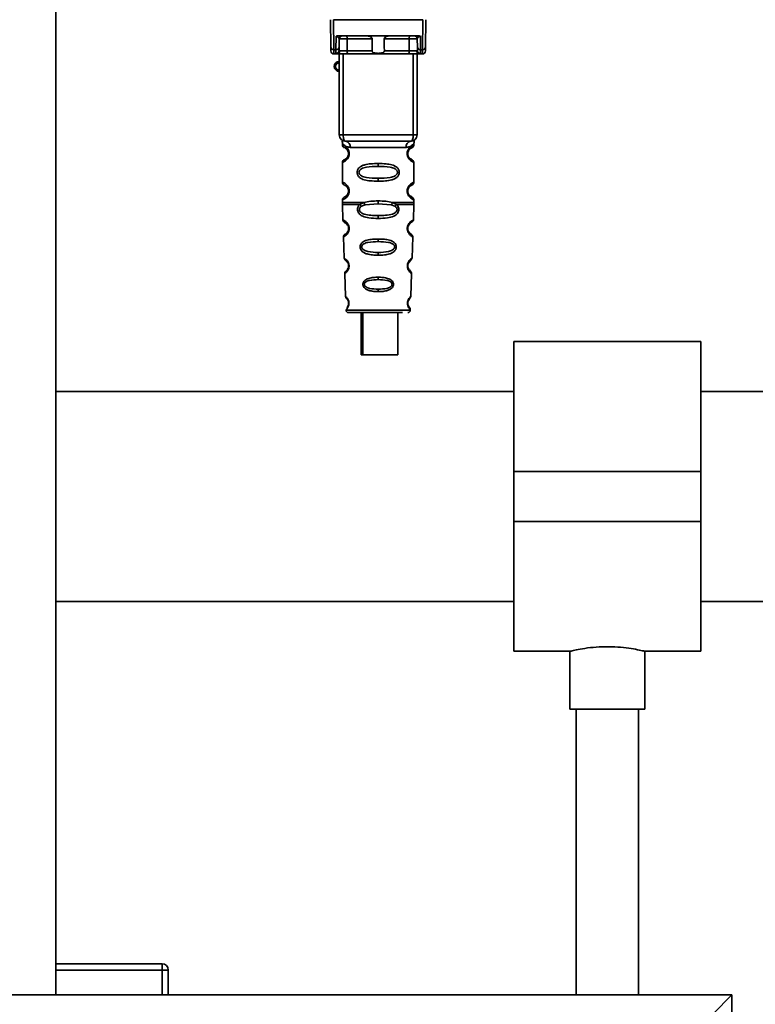
# Paper-space layout 'Blatt1' of a CAD drawing. Units: millimetres. Extents: x 0 to 5940, y 0 to 4200.
# Drawn here: x 3084 to 3202, y 2079 to 2237 of the extents above; entities that cross this region are included whole.
import ezdxf

# ---------------------------------------------------------------- set-up
doc = ezdxf.new("R2010")
doc.units = ezdxf.units.MM
doc.header["$LTSCALE"] = 10
doc.layers.add('1', color=7, linetype='Continuous')
doc.styles.add('SLDTEXTSTYLE0', font='TXT', dxfattribs={"width": 0.605})
doc.dimstyles.new('SLDDIMSTYLE0', dxfattribs={"dimtxt": 35, "dimasz": 25, "dimexe": 0, "dimexo": 0.0625, "dimgap": 8.75, "dimtad": 1, "dimdec": 1, "dimrnd": 1e-09, "dimzin": 4, "dimdsep": 46, "dimtxsty": 'SLDTEXTSTYLE0', "dimsah": 1, "dimcen": 0.09, "dimadec": 0, "dimazin": 1, "dimtfac": 1, "dimtdec": 1, "dimtofl": 0, "dimtmove": 0, "dimatfit": 3, "dimfxl": 1, "dimfrac": 2, "dimtolj": 1, "dimtzin": 12, "dimarcsym": 0})

# ---------------------------------------------------------------- blocks, each defined once
blk = doc.blocks.new('_D_1')
at = {"layer": '1'}
for p, q in [((3331.34, 3562.99), (2628.44, 3562.99)), ((2638.44, 1830.7), (2638.44, 3562.99)), ((2728.44, 1830.7), (2628.44, 1830.7))]:
    blk.add_line(p, q, dxfattribs=at)
for points in [[(2638.44, 3562.99), (2634.44, 3537.99), (2642.44, 3537.99)], [(2638.44, 1830.7), (2642.44, 1855.7), (2634.44, 1855.7)]]:
    blk.add_solid(points, dxfattribs=at)
at = {"layer": '1', "insert": (2593.33, 2604.61), "char_height": 35, "attachment_point": 1, "rotation": 90, "style": 'SLDTEXTSTYLE0'}
blk.add_mtext('ca. 1800', dxfattribs=at)

psp = doc.layouts.new('Blatt1')

# ---------------------------------------------------------------- linework, layer by layer
at = {"color": 7, "linetype": 'Continuous', "lineweight": 35}
for p, q in [((3089.89, 2080.7), (3089.89, 2322.7)), ((3134.03, 2232.8), (3133.99, 2237.2)), ((3134.49, 2237.2), (3134.53, 2232.37)), ((3134.49, 2237.2), (3148.8, 2237.2)), ((3148.8, 2237.2), (3148.75, 2232.37)), ((3149.29, 2237.2), (3149.25, 2232.8)), ((3134.85, 2232.37), (3134.87, 2234.54)), ((3135.23, 2234.6), (3148.05, 2234.6)), ((3148.41, 2234.54), (3148.43, 2232.37)), ((3135.35, 2232.8), (3135.37, 2234.11)), ((3140.69, 2234.11), (3136.67, 2234.11)), ((3146.61, 2234.11), (3142.59, 2234.11)), ((3147.92, 2234.11), (3147.93, 2232.8)), ((3134.85, 2232.37), (3134.53, 2232.37)), ((3134.54, 2231.7), (3135.04, 2231.7)), ((3134.85, 2231.77), (3134.85, 2232.37)), ((3135.39, 2218.7), (3135.39, 2231.7)), ((3136.02, 2218.7), (3136.02, 2231.7)), ((3140.65, 2232.2), (3136.66, 2232.2)), ((3146.47, 2231.7), (3136.81, 2231.7)), ((3146.63, 2232.2), (3142.64, 2232.2)), ((3147.27, 2218.7), (3147.27, 2231.7)), ((3147.89, 2231.7), (3147.89, 2218.7)), ((3148.24, 2231.7), (3148.75, 2231.7)), ((3148.43, 2232.37), (3148.75, 2232.37)), ((3148.43, 2232.37), (3148.44, 2231.77)), ((3135.39, 2218.7), (3136.02, 2218.7)), ((3136.02, 2218.7), (3147.27, 2218.7)), ((3147.27, 2218.7), (3147.89, 2218.7)), ((3135.89, 2217.38), (3135.89, 2217.12)), ((3147.39, 2217.11), (3147.39, 2217.38)), ((3136.99, 2215.7), (3136.89, 2215.7)), ((3137.17, 2216.7), (3146.12, 2216.7)), ((3135.89, 2214.29), (3135.89, 2211.12)), ((3141.64, 2214.12), (3141.64, 2213.65)), ((3147.39, 2211.11), (3147.39, 2214.3)), ((3141.64, 2211.76), (3141.64, 2211.29)), ((3136.99, 2209.7), (3136.89, 2209.7)), ((3135.89, 2208.29), (3135.89, 2207.87)), ((3135.9, 2207.54), (3135.99, 2205.06)), ((3138.71, 2207.53), (3139.36, 2207.88)), ((3138.97, 2207.26), (3139.56, 2207.49)), ((3139.56, 2207.49), (3141.64, 2207.65)), ((3141.64, 2207.65), (3141.64, 2208.12)), ((3141.64, 2207.65), (3143.73, 2207.49)), ((3143.73, 2207.49), (3144.32, 2207.26)), ((3143.93, 2207.88), (3144.58, 2207.53)), ((3147.3, 2205.06), (3147.39, 2207.54)), ((3147.39, 2207.87), (3147.39, 2208.3)), ((3141.64, 2205.3), (3141.64, 2205.78)), ((3136.08, 2202.35), (3136.2, 2198.95)), ((3141.64, 2202.01), (3141.64, 2201.59)), ((3147.09, 2198.95), (3147.21, 2202.36)), ((3141.64, 2199.85), (3141.64, 2199.41)), ((3136.29, 2196.48), (3136.41, 2192.78)), ((3146.87, 2192.77), (3147, 2196.49)), ((3141.64, 2195.88), (3141.64, 2195.5)), ((3141.64, 2193.95), (3141.64, 2193.56)), ((3136.49, 2190.59), (3141.64, 2190.59)), ((3138.91, 2190.2), (3138.91, 2183.4)), ((3139.2, 2190.2), (3139.2, 2183.4)), ((3141.64, 2190.59), (3146.8, 2190.59)), ((3144.8, 2183.4), (3144.8, 2190.2)), ((3193.44, 2185.55), (3163.44, 2185.55)), ((3163.44, 2185.55), (3163.44, 2164.7)), ((3193.44, 2185.55), (3193.44, 2164.7)), ((3139.2, 2183.4), (3138.91, 2183.4)), ((3139.2, 2183.4), (3144.8, 2183.4)), ((3163.44, 2177.55), (3089.89, 2177.55)), ((3228.44, 2177.55), (3193.44, 2177.55)), ((3193.44, 2164.7), (3163.44, 2164.7)), ((3163.44, 2164.7), (3163.44, 2156.7)), ((3193.44, 2164.7), (3193.44, 2156.7)), ((3193.44, 2156.7), (3163.44, 2156.7)), ((3163.44, 2156.7), (3163.44, 2135.85)), ((3193.44, 2156.7), (3193.44, 2135.85)), ((3089.89, 2143.85), (3163.44, 2143.85)), ((3193.44, 2143.85), (3228.44, 2143.85)), ((3163.44, 2135.85), (3172.51, 2135.85)), ((3172.44, 2135.87), (3172.44, 2126.59)), ((3184.41, 2135.85), (3193.44, 2135.85)), ((3184.44, 2126.59), (3184.44, 2135.86)), ((3184.44, 2126.59), (3172.44, 2126.59)), ((3173.44, 2126.59), (3173.44, 2080.7)), ((3183.44, 2080.7), (3183.44, 2126.59)), ((3089.89, 2085.7), (3106.94, 2085.7)), ((3106.94, 2084.7), (3106.94, 2085.7)), ((3106.94, 2084.7), (3089.89, 2084.7)), ((3106.94, 2084.7), (3107.94, 2084.7)), ((3106.94, 2080.7), (3106.94, 2084.7)), ((3107.94, 2084.7), (3107.94, 2080.7)), ((3198.44, 2080.7), (2798.44, 2080.7)), ((3195.44, 2077.7), (3198.44, 2080.7)), ((3198.44, 1880.7), (3198.44, 2080.7))]:
    psp.add_line(p, q, dxfattribs=at)
at = {"color": 7, "linetype": 'Continuous', "lineweight": 35, "flags": 128}
for points in [[(3136.52, 2234.6), (3136.55, 2234.59), (3136.58, 2234.57), (3136.6, 2234.52), (3136.63, 2234.46), (3136.65, 2234.38), (3136.66, 2234.3), (3136.67, 2234.2), (3136.67, 2234.11)], [(3146.77, 2234.6), (3146.74, 2234.59), (3146.71, 2234.57), (3146.68, 2234.52), (3146.66, 2234.46), (3146.64, 2234.38), (3146.63, 2234.3), (3146.62, 2234.2), (3146.61, 2234.11)], [(3136.67, 2234.11), (3136.66, 2233.04), (3136.66, 2232.2)], [(3146.63, 2232.2), (3146.62, 2233.27), (3146.61, 2234.11)], [(3136.81, 2231.7), (3136.78, 2231.71), (3136.75, 2231.74), (3136.73, 2231.79), (3136.7, 2231.85), (3136.68, 2231.92), (3136.67, 2232.01), (3136.66, 2232.1), (3136.66, 2232.2)], [(3146.47, 2231.7), (3146.5, 2231.71), (3146.53, 2231.74), (3146.56, 2231.79), (3146.58, 2231.85), (3146.6, 2231.92), (3146.62, 2232.01), (3146.63, 2232.1), (3146.63, 2232.2)], [(3136.39, 2217.7), (3136.32, 2217.72), (3136.25, 2217.78), (3136.18, 2217.87), (3136.13, 2218), (3136.08, 2218.15), (3136.05, 2218.32), (3136.03, 2218.51), (3136.02, 2218.7)], [(3146.89, 2217.7), (3146.97, 2217.72), (3147.04, 2217.78), (3147.1, 2217.87), (3147.16, 2218), (3147.21, 2218.15), (3147.24, 2218.32), (3147.26, 2218.51), (3147.27, 2218.7)]]:
    psp.add_lwpolyline(points, dxfattribs=at)
at = {"color": 7, "linetype": 'Continuous', "lineweight": 35}
for centre, radius, start, end in [((3135.87, 2234.1), 0.5, 90, 179.5), ((3147.42, 2234.1), 0.5, 0.5, 90), ((3134.5, 2232.84), 0.47, 184.8629, 273.922), ((3134.89, 2232.84), 0.47, 266.078, 355.1371), ((3148.4, 2232.84), 0.47, 184.8629, 273.922), ((3148.79, 2232.84), 0.47, 266.078, 355.1371), ((3134.54, 2232.2), 0.5, 180.5, 270), ((3134.85, 2232.27), 0.497, 269.603, 359.1136), ((3135.01, 2232.17), 0.47, 274.1247, 2.9541), ((3148.28, 2232.17), 0.47, 177.0459, 265.8753), ((3148.43, 2232.27), 0.497, 180.8864, 270.3969), ((3148.75, 2232.2), 0.5, 270, 359.5), ((3135.39, 2229.7), 0.8, 90, 270), ((3135.39, 2229.7), 0.6, 90, 270), ((3136.39, 2218.7), 1, 180, 270), ((3146.89, 2218.7), 1, 270, 0), ((3136.27, 2216.8), 0.91, 353.7702, 81.9798), ((3147.02, 2216.8), 0.91, 98.0202, 186.2298), ((3136.97, 2203.85), 0.169, 243.5865, 273.0517), ((3136.95, 2197.8), 0.113, 237.6328, 273.0176), ((3136.94, 2191.75), 0.0663, 227.3872, 272.0952), ((3136.89, 2190.6), 0.4, 182, 270), ((3146.4, 2190.6), 0.4, 270, 358), ((3106.94, 2084.7), 1, 0, 90)]:
    psp.add_arc(centre, radius, start, end, dxfattribs=at)
for points, knots in [([(3135.23, 2234.6), (3135.16, 2234.6), (3135.05, 2234.6), (3134.93, 2234.57), (3134.89, 2234.55), (3134.87, 2234.54)], [0, 0, 0, 0, 0.562886, 0.790423, 1, 1, 1, 1]), ([(3135.37, 2234.11), (3135.35, 2234.19), (3135.33, 2234.32), (3135.18, 2234.46), (3135.05, 2234.51), (3134.95, 2234.53), (3134.91, 2234.54), (3134.88, 2234.54), (3134.87, 2234.54)], [0, 0, 0, 0, 0.5517813, 0.806788, 0.9234623, 0.964961, 0.9829522, 1, 1, 1, 1]), ([(3140.69, 2234.11), (3140.69, 2234.13), (3140.69, 2234.17), (3140.65, 2234.25), (3140.54, 2234.37), (3140.34, 2234.49), (3140.1, 2234.58), (3139.95, 2234.6), (3139.87, 2234.6)], [0, 0, 0, 0, 0.050499, 0.107418, 0.250734, 0.500389, 0.749864, 1, 1, 1, 1]), ([(3143.41, 2234.6), (3143.34, 2234.6), (3143.22, 2234.59), (3143.08, 2234.54), (3143, 2234.51), (3142.88, 2234.45), (3142.76, 2234.38), (3142.64, 2234.26), (3142.6, 2234.18), (3142.59, 2234.13), (3142.59, 2234.11)], [0, 0, 0, 0, 0.249073, 0.374173, 0.455206, 0.499155, 0.748496, 0.874052, 0.940668, 1, 1, 1, 1]), ([(3148.41, 2234.54), (3148.4, 2234.54), (3148.38, 2234.54), (3148.33, 2234.53), (3148.24, 2234.51), (3148.11, 2234.46), (3147.95, 2234.32), (3147.93, 2234.19), (3147.92, 2234.11)], [0, 0, 0, 0, 0.01705, 0.035045, 0.076549, 0.193202, 0.448224, 1, 1, 1, 1]), ([(3148.41, 2234.54), (3148.39, 2234.55), (3148.35, 2234.57), (3148.23, 2234.6), (3148.13, 2234.6), (3148.05, 2234.6)], [0, 0, 0, 0, 0.209577, 0.437114, 1, 1, 1, 1]), ([(3134.04, 2232.2), (3134.04, 2232.23), (3134.04, 2232.29), (3134.03, 2232.65), (3134.03, 2232.8)], [0, 0, 0, 0, 0.5595527, 1, 1, 1, 1]), ([(3135.35, 2232.8), (3135.35, 2232.66), (3135.35, 2232.42), (3135.35, 2232.31), (3135.35, 2232.26)], [0, 0, 0, 0, 0.559667, 1, 1, 1, 1]), ([(3136.67, 2234.11), (3136.6, 2234.11), (3136.44, 2234.11), (3136.21, 2234.11), (3135.98, 2234.11), (3135.77, 2234.11), (3135.6, 2234.11), (3135.47, 2234.11), (3135.38, 2234.11), (3135.37, 2234.11), (3135.37, 2234.11)], [0, 0, 0, 0, 0.124928, 0.249895, 0.37493, 0.499927, 0.624953, 0.749969, 0.87498, 1, 1, 1, 1]), ([(3140.65, 2232.2), (3140.66, 2232.55), (3140.67, 2233.19), (3140.69, 2233.83), (3140.69, 2234.11)], [0, 0, 0, 0, 0.56, 1, 1, 1, 1]), ([(3142.59, 2234.11), (3142.6, 2233.75), (3142.62, 2233.11), (3142.63, 2232.48), (3142.64, 2232.2)], [0, 0, 0, 0, 0.56, 1, 1, 1, 1]), ([(3147.92, 2234.11), (3147.91, 2234.11), (3147.9, 2234.11), (3147.82, 2234.11), (3147.69, 2234.11), (3147.51, 2234.11), (3147.31, 2234.11), (3147.08, 2234.11), (3146.84, 2234.11), (3146.69, 2234.11), (3146.61, 2234.11)], [0, 0, 0, 0, 0.1250925, 0.2502077, 0.3752267, 0.500185, 0.6251991, 0.7501662, 0.8750939, 1, 1, 1, 1]), ([(3147.93, 2232.8), (3147.93, 2232.66), (3147.94, 2232.42), (3147.94, 2232.31), (3147.94, 2232.26)], [0, 0, 0, 0, 0.559854, 1, 1, 1, 1]), ([(3149.25, 2232.8), (3149.25, 2232.61), (3149.25, 2232.26), (3149.25, 2232.22), (3149.25, 2232.2)], [0, 0, 0, 0, 0.559553, 1, 1, 1, 1]), ([(3134.54, 2231.7), (3134.54, 2231.73), (3134.54, 2231.79), (3134.53, 2232.18), (3134.53, 2232.37)], [0, 0, 0, 0, 0.49416, 1, 1, 1, 1]), ([(3135.04, 2231.7), (3134.99, 2231.7), (3134.87, 2231.71), (3134.86, 2231.75), (3134.85, 2231.77)], [0, 0, 0, 0, 0.496116, 1, 1, 1, 1]), ([(3136.81, 2231.7), (3136.62, 2231.7), (3136.24, 2231.7), (3135.71, 2231.7), (3135.3, 2231.7), (3135.13, 2231.7), (3135.04, 2231.7)], [0, 0, 0, 0, 0.279791, 0.559265, 0.780106, 1, 1, 1, 1]), ([(3135.35, 2232.26), (3135.36, 2232.24), (3135.37, 2232.2), (3135.44, 2232.2), (3135.48, 2232.2)], [0, 0, 0, 0, 0.502317, 1, 1, 1, 1]), ([(3135.48, 2232.2), (3135.54, 2232.2), (3135.68, 2232.2), (3135.98, 2232.2), (3136.32, 2232.2), (3136.55, 2232.2), (3136.66, 2232.2)], [0, 0, 0, 0, 0.249996, 0.49999, 0.749989, 1, 1, 1, 1]), ([(3142.64, 2232.2), (3142.64, 2232.18), (3142.63, 2232.13), (3142.6, 2232.07), (3142.55, 2232.01), (3142.44, 2231.92), (3142.13, 2231.82), (3141.64, 2231.79), (3141.15, 2231.82), (3140.85, 2231.92), (3140.73, 2232.01), (3140.68, 2232.07), (3140.65, 2232.13), (3140.65, 2232.18), (3140.65, 2232.2)], [0, 0, 0, 0, 0.027734, 0.056715, 0.089069, 0.12633, 0.251352, 0.500161, 0.748907, 0.873801, 0.911008, 0.943323, 0.97228, 1, 1, 1, 1]), ([(3148.24, 2231.7), (3148.13, 2231.7), (3147.9, 2231.7), (3147.41, 2231.7), (3146.92, 2231.7), (3146.62, 2231.7), (3146.47, 2231.7)], [0, 0, 0, 0, 0.279792, 0.559266, 0.780106, 1, 1, 1, 1]), ([(3146.63, 2232.2), (3146.74, 2232.2), (3146.97, 2232.2), (3147.31, 2232.2), (3147.61, 2232.2), (3147.74, 2232.2), (3147.81, 2232.2)], [0, 0, 0, 0, 0.250011, 0.50001, 0.750004, 1, 1, 1, 1]), ([(3147.94, 2232.26), (3147.93, 2232.24), (3147.92, 2232.2), (3147.85, 2232.2), (3147.81, 2232.2)], [0, 0, 0, 0, 0.502317, 1, 1, 1, 1]), ([(3148.24, 2231.7), (3148.3, 2231.7), (3148.41, 2231.71), (3148.43, 2231.75), (3148.44, 2231.77)], [0, 0, 0, 0, 0.497025, 1, 1, 1, 1]), ([(3148.75, 2232.37), (3148.75, 2232.18), (3148.75, 2231.79), (3148.75, 2231.73), (3148.75, 2231.7)], [0, 0, 0, 0, 0.5058396, 1, 1, 1, 1]), ([(3135.93, 2217.75), (3135.92, 2217.75), (3135.87, 2217.76), (3135.88, 2217.68), (3135.89, 2217.47), (3135.89, 2217.38)], [0, 0, 0, 0, 0.12069, 0.619375, 1, 1, 1, 1]), ([(3135.89, 2217.38), (3135.91, 2217.36), (3135.94, 2217.31), (3136.2, 2217.04), (3136.59, 2216.78), (3136.98, 2216.73), (3137.17, 2216.7)], [0, 0, 0, 0, 0.249132, 0.500002, 0.75084, 1, 1, 1, 1]), ([(3135.89, 2217.12), (3135.92, 2217.01), (3135.96, 2216.81), (3136.18, 2216.68), (3136.28, 2216.62)], [0, 0, 0, 0, 0.514167, 1, 1, 1, 1]), ([(3135.89, 2217.12), (3135.92, 2217.11), (3135.97, 2217.1), (3136.25, 2216.97), (3136.51, 2216.77), (3136.73, 2216.54), (3136.9, 2216.24), (3136.98, 2215.94), (3136.98, 2215.78), (3136.99, 2215.7)], [0, 0, 0, 0, 0.301331, 0.534978, 0.647783, 0.76722, 0.88769, 0.944243, 1, 1, 1, 1]), ([(3146.89, 2217.7), (3145.94, 2217.7), (3144.03, 2217.7), (3141.21, 2217.7), (3138.63, 2217.7), (3137.14, 2217.7), (3136.39, 2217.7)], [0, 0, 0, 0, 0.279962, 0.559883, 0.779955, 1, 1, 1, 1]), ([(3147.39, 2217.38), (3147.38, 2217.36), (3147.35, 2217.32), (3147.21, 2217.17), (3147.02, 2217), (3146.7, 2216.78), (3146.31, 2216.73), (3146.12, 2216.7)], [0, 0, 0, 0, 0.249089, 0.374449, 0.500112, 0.750928, 1, 1, 1, 1]), ([(3147.37, 2214.3), (3147.33, 2214.3), (3147.26, 2214.31), (3146.85, 2214.56), (3146.61, 2214.8), (3146.45, 2215.06), (3146.35, 2215.29), (3146.3, 2215.53), (3146.29, 2215.8), (3146.34, 2216.08), (3146.44, 2216.33), (3146.58, 2216.56), (3146.77, 2216.77), (3147.14, 2217.04), (3147.4, 2217.12), (3147.37, 2217.11), (3147.37, 2217.11)], [0, 0, 0, 0, 0.222687, 0.308486, 0.378822, 0.418017, 0.453405, 0.477796, 0.509348, 0.547395, 0.579901, 0.615766, 0.670756, 0.73518, 0.944758, 1, 1, 1, 1]), ([(3146.89, 2216.56), (3146.9, 2216.57), (3146.95, 2216.61), (3147.16, 2216.67), (3147.36, 2216.9), (3147.38, 2217.04), (3147.39, 2217.12)], [0, 0, 0, 0, 0.085364, 0.515372, 0.75369, 1, 1, 1, 1]), ([(3147.39, 2217.38), (3147.39, 2217.4), (3147.39, 2217.44), (3147.4, 2217.52), (3147.43, 2217.67), (3147.46, 2217.78), (3147.42, 2217.77), (3147.39, 2217.76)], [0, 0, 0, 0, 0.034987, 0.074108, 0.177699, 0.53306, 1, 1, 1, 1]), ([(3136.99, 2215.7), (3136.98, 2215.62), (3136.98, 2215.46), (3136.89, 2215.16), (3136.72, 2214.86), (3136.5, 2214.62), (3136.23, 2214.42), (3135.96, 2214.31), (3135.92, 2214.29), (3135.89, 2214.29)], [0, 0, 0, 0, 0.057047, 0.116442, 0.235682, 0.352606, 0.480051, 0.723712, 1, 1, 1, 1]), ([(3136.89, 2215.7), (3136.89, 2215.65), (3136.89, 2215.54), (3136.83, 2215.33), (3136.67, 2215.03), (3136.35, 2214.78), (3136.14, 2214.72), (3136.28, 2214.79), (3136.33, 2214.81)], [0, 0, 0, 0, 0.037256, 0.077985, 0.166635, 0.369897, 0.814233, 1, 1, 1, 1]), ([(3136.33, 2216.59), (3136.35, 2216.59), (3136.4, 2216.57), (3136.67, 2216.37), (3136.83, 2216.08), (3136.89, 2215.87), (3136.89, 2215.76), (3136.89, 2215.7)], [0, 0, 0, 0, 0.41044, 0.734329, 0.875652, 0.94043, 1, 1, 1, 1]), ([(3136.73, 2216.26), (3136.77, 2216.19), (3136.83, 2216.08), (3136.89, 2215.87), (3136.89, 2215.76), (3136.89, 2215.7)], [0, 0, 0, 0, 0.531946, 0.775776, 1, 1, 1, 1]), ([(3146.82, 2214.88), (3146.93, 2214.83), (3147.16, 2214.72), (3146.95, 2214.78), (3146.63, 2215.02), (3146.5, 2215.25), (3146.44, 2215.38), (3146.4, 2215.54), (3146.39, 2215.7), (3146.4, 2215.87), (3146.46, 2216.08), (3146.61, 2216.37), (3146.83, 2216.54), (3146.88, 2216.55), (3146.89, 2216.56)], [0, 0, 0, 0, 0.251668, 0.503332, 0.618442, 0.645368, 0.668908, 0.691761, 0.713053, 0.734245, 0.757236, 0.807452, 0.922566, 1, 1, 1, 1]), ([(3146.39, 2215.7), (3146.4, 2215.76), (3146.4, 2215.87), (3146.46, 2216.08), (3146.62, 2216.37), (3146.74, 2216.46), (3146.82, 2216.52)], [0, 0, 0, 0, 0.1011469, 0.2108814, 0.4505642, 1, 1, 1, 1]), ([(3136.28, 2214.78), (3136.18, 2214.72), (3135.96, 2214.6), (3135.92, 2214.39), (3135.89, 2214.29)], [0, 0, 0, 0, 0.485887, 1, 1, 1, 1]), ([(3136.73, 2215.15), (3136.63, 2215.05), (3136.34, 2214.73), (3136.14, 2214.73), (3136.28, 2214.79), (3136.33, 2214.81)], [0, 0, 0, 0, 0.2439048, 0.7770883, 1, 1, 1, 1]), ([(3141.64, 2211.29), (3141.22, 2211.3), (3140.45, 2211.31), (3139.42, 2211.47), (3138.73, 2211.77), (3138.4, 2212.17), (3138.29, 2212.46), (3138.26, 2212.7), (3138.29, 2212.95), (3138.4, 2213.25), (3138.65, 2213.54), (3139.04, 2213.77), (3139.62, 2213.97), (3140.5, 2214.1), (3141.24, 2214.11), (3141.64, 2214.12)], [0, 0, 0, 0, 0.15068, 0.275542, 0.385451, 0.442434, 0.471641, 0.49969, 0.528052, 0.557596, 0.616976, 0.67377, 0.734614, 0.856844, 1, 1, 1, 1]), ([(3141.64, 2211.76), (3141, 2211.77), (3140.06, 2211.78), (3139.06, 2212.03), (3138.69, 2212.33), (3138.58, 2212.54), (3138.55, 2212.7), (3138.58, 2212.87), (3138.69, 2213.08), (3139.06, 2213.37), (3140.06, 2213.63), (3141, 2213.64), (3141.64, 2213.65)], [0, 0, 0, 0, 0.272883, 0.397679, 0.452111, 0.477187, 0.499975, 0.522968, 0.547879, 0.602321, 0.727137, 1, 1, 1, 1]), ([(3141.64, 2214.12), (3142.07, 2214.11), (3142.82, 2214.1), (3143.68, 2213.97), (3144.25, 2213.77), (3144.63, 2213.54), (3144.88, 2213.24), (3145, 2212.95), (3145.03, 2212.7), (3145, 2212.46), (3144.88, 2212.16), (3144.63, 2211.87), (3144.24, 2211.63), (3143.64, 2211.43), (3142.77, 2211.31), (3142.03, 2211.29), (3141.64, 2211.29)], [0, 0, 0, 0, 0.150725, 0.267591, 0.324108, 0.383898, 0.441886, 0.471397, 0.499961, 0.528883, 0.558089, 0.616222, 0.674351, 0.738405, 0.860657, 1, 1, 1, 1]), ([(3141.64, 2213.65), (3142.29, 2213.64), (3143.23, 2213.63), (3144.23, 2213.37), (3144.59, 2213.08), (3144.71, 2212.87), (3144.73, 2212.7), (3144.71, 2212.54), (3144.59, 2212.33), (3144.23, 2212.03), (3143.23, 2211.78), (3142.29, 2211.77), (3141.64, 2211.76)], [0, 0, 0, 0, 0.2728858, 0.3976805, 0.4521155, 0.4771959, 0.4999778, 0.5229523, 0.5478778, 0.6023147, 0.7271271, 1, 1, 1, 1]), ([(3147.39, 2214.29), (3147.36, 2214.39), (3147.29, 2214.59), (3147, 2214.77), (3146.86, 2214.86)], [0, 0, 0, 0, 0.520666, 1, 1, 1, 1]), ([(3135.89, 2211.12), (3135.92, 2211.01), (3135.96, 2210.81), (3136.18, 2210.68), (3136.28, 2210.62)], [0, 0, 0, 0, 0.514167, 1, 1, 1, 1]), ([(3135.89, 2211.12), (3135.92, 2211.11), (3135.97, 2211.1), (3136.25, 2210.97), (3136.51, 2210.77), (3136.73, 2210.54), (3136.9, 2210.24), (3136.98, 2209.94), (3136.98, 2209.78), (3136.99, 2209.7)], [0, 0, 0, 0, 0.301331, 0.534978, 0.647783, 0.76722, 0.88769, 0.944243, 1, 1, 1, 1]), ([(3136.33, 2210.59), (3136.35, 2210.59), (3136.4, 2210.57), (3136.67, 2210.37), (3136.83, 2210.08), (3136.89, 2209.87), (3136.89, 2209.76), (3136.89, 2209.7)], [0, 0, 0, 0, 0.41044, 0.734329, 0.875652, 0.94043, 1, 1, 1, 1]), ([(3147.37, 2208.3), (3147.33, 2208.3), (3147.26, 2208.31), (3146.85, 2208.56), (3146.61, 2208.8), (3146.45, 2209.06), (3146.35, 2209.29), (3146.3, 2209.53), (3146.29, 2209.8), (3146.34, 2210.08), (3146.44, 2210.33), (3146.58, 2210.56), (3146.77, 2210.77), (3147.14, 2211.04), (3147.4, 2211.12), (3147.37, 2211.11), (3147.37, 2211.11)], [0, 0, 0, 0, 0.222687, 0.308486, 0.378822, 0.418017, 0.453405, 0.477796, 0.509348, 0.547395, 0.579901, 0.615766, 0.670756, 0.73518, 0.944758, 1, 1, 1, 1]), ([(3146.82, 2208.88), (3146.93, 2208.83), (3147.16, 2208.72), (3146.95, 2208.78), (3146.63, 2209.02), (3146.5, 2209.25), (3146.44, 2209.38), (3146.4, 2209.54), (3146.39, 2209.7), (3146.4, 2209.87), (3146.46, 2210.08), (3146.61, 2210.37), (3146.83, 2210.54), (3146.88, 2210.55), (3146.89, 2210.56)], [0, 0, 0, 0, 0.251668, 0.503332, 0.618442, 0.645368, 0.668908, 0.691761, 0.713053, 0.734245, 0.757236, 0.807452, 0.922566, 1, 1, 1, 1]), ([(3146.39, 2209.7), (3146.4, 2209.76), (3146.4, 2209.87), (3146.46, 2210.08), (3146.62, 2210.37), (3146.74, 2210.46), (3146.82, 2210.52)], [0, 0, 0, 0, 0.101147, 0.210881, 0.450564, 1, 1, 1, 1]), ([(3146.89, 2210.56), (3146.9, 2210.57), (3146.95, 2210.61), (3147.16, 2210.67), (3147.36, 2210.9), (3147.38, 2211.04), (3147.39, 2211.12)], [0, 0, 0, 0, 0.085364, 0.515372, 0.75369, 1, 1, 1, 1]), ([(3136.99, 2209.7), (3136.98, 2209.62), (3136.98, 2209.46), (3136.89, 2209.16), (3136.72, 2208.86), (3136.5, 2208.62), (3136.23, 2208.42), (3135.96, 2208.31), (3135.92, 2208.29), (3135.89, 2208.29)], [0, 0, 0, 0, 0.057047, 0.116442, 0.235682, 0.352606, 0.480051, 0.723712, 1, 1, 1, 1]), ([(3136.89, 2209.7), (3136.89, 2209.65), (3136.89, 2209.54), (3136.83, 2209.33), (3136.67, 2209.03), (3136.35, 2208.78), (3136.14, 2208.72), (3136.28, 2208.79), (3136.33, 2208.81)], [0, 0, 0, 0, 0.037256, 0.077985, 0.166635, 0.369897, 0.814233, 1, 1, 1, 1]), ([(3136.73, 2209.15), (3136.63, 2209.05), (3136.34, 2208.73), (3136.14, 2208.73), (3136.28, 2208.79), (3136.33, 2208.81)], [0, 0, 0, 0, 0.243905, 0.777088, 1, 1, 1, 1]), ([(3136.73, 2210.26), (3136.77, 2210.19), (3136.83, 2210.08), (3136.89, 2209.87), (3136.89, 2209.76), (3136.89, 2209.7)], [0, 0, 0, 0, 0.531946, 0.775776, 1, 1, 1, 1]), ([(3147.39, 2208.29), (3147.36, 2208.39), (3147.29, 2208.59), (3147, 2208.77), (3146.86, 2208.86)], [0, 0, 0, 0, 0.520666, 1, 1, 1, 1]), ([(3136.28, 2208.78), (3136.18, 2208.72), (3135.96, 2208.6), (3135.92, 2208.39), (3135.89, 2208.29)], [0, 0, 0, 0, 0.485887, 1, 1, 1, 1]), ([(3135.89, 2207.88), (3135.89, 2207.82), (3135.89, 2207.7), (3135.9, 2207.59), (3135.9, 2207.53)], [0, 0, 0, 0, 0.5, 1, 1, 1, 1]), ([(3135.89, 2207.88), (3135.94, 2207.88), (3136.03, 2207.88), (3136.78, 2207.88), (3137.88, 2207.88), (3138.86, 2207.88), (3139.36, 2207.88)], [0, 0, 0, 0, 0.249996, 0.499997, 0.749999, 1, 1, 1, 1]), ([(3141.64, 2205.3), (3141.14, 2205.32), (3140.27, 2205.34), (3139.27, 2205.56), (3138.72, 2205.9), (3138.48, 2206.2), (3138.35, 2206.48), (3138.31, 2206.78), (3138.37, 2207.07), (3138.5, 2207.33), (3138.64, 2207.46), (3138.71, 2207.53)], [0, 0, 0, 0, 0.295016, 0.513701, 0.639127, 0.702678, 0.760148, 0.818983, 0.877996, 0.935732, 1, 1, 1, 1]), ([(3141.64, 2205.78), (3141.24, 2205.79), (3140.47, 2205.8), (3139.55, 2205.93), (3138.99, 2206.17), (3138.76, 2206.38), (3138.66, 2206.53), (3138.62, 2206.66), (3138.62, 2206.76), (3138.63, 2206.86), (3138.68, 2206.99), (3138.78, 2207.14), (3138.9, 2207.22), (3138.97, 2207.26)], [0, 0, 0, 0, 0.28833, 0.559914, 0.685268, 0.740989, 0.793131, 0.817149, 0.840851, 0.864692, 0.889425, 0.941239, 1, 1, 1, 1]), ([(3138.71, 2207.53), (3138.73, 2207.5), (3138.76, 2207.45), (3138.83, 2207.38), (3138.9, 2207.32), (3138.94, 2207.28), (3138.97, 2207.26)], [0, 0, 0, 0, 0.247775, 0.499994, 0.752217, 1, 1, 1, 1]), ([(3139.36, 2207.88), (3139.71, 2207.95), (3140.44, 2208.11), (3141.24, 2208.11), (3141.64, 2208.12)], [0, 0, 0, 0, 0.487705, 1, 1, 1, 1]), ([(3139.36, 2207.88), (3139.37, 2207.83), (3139.4, 2207.75), (3139.47, 2207.61), (3139.52, 2207.53), (3139.56, 2207.49)], [0, 0, 0, 0, 0.277084, 0.562272, 1, 1, 1, 1]), ([(3141.64, 2208.12), (3142.05, 2208.11), (3142.85, 2208.11), (3143.58, 2207.95), (3143.93, 2207.88)], [0, 0, 0, 0, 0.515102, 1, 1, 1, 1]), ([(3144.58, 2207.53), (3144.65, 2207.46), (3144.78, 2207.33), (3144.92, 2207.07), (3144.97, 2206.78), (3144.93, 2206.48), (3144.81, 2206.2), (3144.56, 2205.9), (3144.02, 2205.56), (3143.01, 2205.34), (3142.14, 2205.32), (3141.64, 2205.3)], [0, 0, 0, 0, 0.064193, 0.122042, 0.181033, 0.239778, 0.297299, 0.360828, 0.486293, 0.704662, 1, 1, 1, 1]), ([(3144.32, 2207.26), (3144.38, 2207.22), (3144.5, 2207.14), (3144.61, 2206.99), (3144.66, 2206.86), (3144.67, 2206.76), (3144.66, 2206.66), (3144.63, 2206.53), (3144.53, 2206.37), (3144.29, 2206.17), (3143.74, 2205.93), (3142.81, 2205.8), (3142.04, 2205.79), (3141.64, 2205.78)], [0, 0, 0, 0, 0.058745, 0.110581, 0.135315, 0.15916, 0.182987, 0.207562, 0.257353, 0.315839, 0.44033, 0.71384, 1, 1, 1, 1]), ([(3143.73, 2207.49), (3143.75, 2207.51), (3143.79, 2207.56), (3143.84, 2207.65), (3143.89, 2207.76), (3143.92, 2207.84), (3143.93, 2207.88)], [0, 0, 0, 0, 0.2463387, 0.5, 0.7536613, 1, 1, 1, 1]), ([(3143.93, 2207.88), (3144.42, 2207.88), (3145.4, 2207.88), (3146.53, 2207.88), (3147.19, 2207.88), (3147.47, 2207.88), (3147.39, 2207.88), (3147.39, 2207.88)], [0, 0, 0, 0, 0.24999, 0.499981, 0.749971, 0.999962, 1, 1, 1, 1]), ([(3144.32, 2207.26), (3144.34, 2207.28), (3144.39, 2207.32), (3144.46, 2207.38), (3144.52, 2207.45), (3144.56, 2207.5), (3144.58, 2207.53)], [0, 0, 0, 0, 0.247778, 0.5, 0.752222, 1, 1, 1, 1]), ([(3144.58, 2207.53), (3144.98, 2207.53), (3145.8, 2207.53), (3146.68, 2207.53), (3147.28, 2207.53), (3147.35, 2207.53), (3147.39, 2207.53)], [0, 0, 0, 0, 0.250002, 0.500004, 0.750007, 1, 1, 1, 1]), ([(3147.39, 2207.53), (3147.39, 2207.59), (3147.39, 2207.7), (3147.39, 2207.82), (3147.39, 2207.88)], [0, 0, 0, 0, 0.5000002, 1, 1, 1, 1]), ([(3135.99, 2205.06), (3136.01, 2204.97), (3136.06, 2204.78), (3136.27, 2204.64), (3136.38, 2204.58)], [0, 0, 0, 0, 0.51675, 1, 1, 1, 1]), ([(3135.99, 2205.06), (3136.01, 2205.06), (3136.04, 2205.04), (3136.29, 2204.92), (3136.53, 2204.73), (3136.7, 2204.53), (3136.83, 2204.32), (3136.91, 2204.13), (3136.97, 2203.92), (3136.97, 2203.76), (3136.98, 2203.69)], [0, 0, 0, 0, 0.283281, 0.510321, 0.646473, 0.761619, 0.824942, 0.882916, 0.941836, 1, 1, 1, 1]), ([(3136.4, 2204.55), (3136.35, 2204.58), (3136.21, 2204.66), (3136.39, 2204.59), (3136.67, 2204.36), (3136.8, 2204.13), (3136.85, 2204), (3136.89, 2203.86), (3136.89, 2203.75), (3136.89, 2203.7)], [0, 0, 0, 0, 0.228073, 0.650628, 0.8431, 0.887697, 0.926664, 0.964525, 1, 1, 1, 1]), ([(3136.74, 2204.23), (3136.76, 2204.2), (3136.8, 2204.13), (3136.85, 2204), (3136.89, 2203.86), (3136.89, 2203.75), (3136.89, 2203.7)], [0, 0, 0, 0, 0.2842392, 0.5325968, 0.7739039, 1, 1, 1, 1]), ([(3147.2, 2202.36), (3147.2, 2202.35), (3147.21, 2202.35), (3147.15, 2202.38), (3146.99, 2202.46), (3146.77, 2202.64), (3146.61, 2202.82), (3146.48, 2203.01), (3146.39, 2203.2), (3146.35, 2203.36), (3146.32, 2203.5), (3146.31, 2203.65), (3146.31, 2203.81), (3146.33, 2203.95), (3146.37, 2204.12), (3146.45, 2204.31), (3146.63, 2204.6), (3146.91, 2204.87), (3147.15, 2205), (3147.28, 2205.06), (3147.29, 2205.06), (3147.3, 2205.06)], [0, 0, 0, 0, 0.019984, 0.097749, 0.234157, 0.297985, 0.353347, 0.394468, 0.431198, 0.449763, 0.467671, 0.487903, 0.511308, 0.52763, 0.544305, 0.579176, 0.617971, 0.71227, 0.83771, 0.914267, 1, 1, 1, 1]), ([(3146.42, 2203.49), (3146.41, 2203.54), (3146.39, 2203.63), (3146.39, 2203.79), (3146.42, 2203.95), (3146.49, 2204.16), (3146.62, 2204.37), (3146.87, 2204.64), (3147.2, 2204.85), (3147.27, 2204.99), (3147.3, 2205.06)], [0, 0, 0, 0, 0.0412228, 0.0818959, 0.1243613, 0.1706288, 0.2765134, 0.3988858, 0.6810562, 1, 1, 1, 1]), ([(3136.98, 2203.69), (3136.97, 2203.61), (3136.97, 2203.46), (3136.9, 2203.19), (3136.7, 2202.8), (3136.4, 2202.53), (3136.14, 2202.37), (3136.1, 2202.36), (3136.08, 2202.35)], [0, 0, 0, 0, 0.0572715, 0.1176179, 0.2388653, 0.4891794, 0.7196119, 1, 1, 1, 1]), ([(3136.36, 2202.82), (3136.32, 2202.79), (3136.24, 2202.74), (3136.15, 2202.63), (3136.09, 2202.49), (3136.08, 2202.4), (3136.08, 2202.35)], [0, 0, 0, 0, 0.242237, 0.495013, 0.750332, 1, 1, 1, 1]), ([(3136.89, 2203.7), (3136.89, 2203.65), (3136.89, 2203.55), (3136.84, 2203.37), (3136.72, 2203.1), (3136.46, 2202.86), (3136.41, 2202.85), (3136.38, 2202.83)], [0, 0, 0, 0, 0.050209, 0.10563, 0.225723, 0.498444, 1, 1, 1, 1]), ([(3146.78, 2202.92), (3146.85, 2202.87), (3147.02, 2202.76), (3146.84, 2202.86), (3146.55, 2203.1), (3146.45, 2203.37), (3146.42, 2203.45)], [0, 0, 0, 0, 0.321953, 0.731257, 0.918352, 1, 1, 1, 1]), ([(3146.78, 2202.92), (3146.85, 2202.87), (3147.02, 2202.76), (3146.84, 2202.86), (3146.55, 2203.1), (3146.45, 2203.37), (3146.42, 2203.45)], [0, 0, 0, 0, 0.321953, 0.731257, 0.918352, 1, 1, 1, 1]), ([(3147.21, 2202.35), (3147.18, 2202.45), (3147.14, 2202.64), (3146.89, 2202.83), (3146.78, 2202.92)], [0, 0, 0, 0, 0.52035, 1, 1, 1, 1]), ([(3147.21, 2202.35), (3147.18, 2202.45), (3147.14, 2202.64), (3146.89, 2202.83), (3146.78, 2202.92)], [0, 0, 0, 0, 0.5203502, 1, 1, 1, 1]), ([(3141.64, 2199.41), (3141.33, 2199.42), (3140.72, 2199.43), (3139.97, 2199.56), (3139.43, 2199.77), (3139.08, 2200), (3138.85, 2200.26), (3138.75, 2200.53), (3138.72, 2200.74), (3138.75, 2200.95), (3138.85, 2201.22), (3139.07, 2201.47), (3139.43, 2201.69), (3139.97, 2201.88), (3140.72, 2201.99), (3141.34, 2202.01), (3141.64, 2202.01)], [0, 0, 0, 0, 0.128032, 0.255539, 0.323048, 0.381047, 0.441374, 0.470867, 0.499905, 0.529, 0.55855, 0.619036, 0.676897, 0.744733, 0.872147, 1, 1, 1, 1]), ([(3141.64, 2199.85), (3141.09, 2199.87), (3140.28, 2199.89), (3139.42, 2200.15), (3139.11, 2200.42), (3139.02, 2200.6), (3138.99, 2200.74), (3139.01, 2200.88), (3139.11, 2201.06), (3139.42, 2201.32), (3140.28, 2201.56), (3141.09, 2201.58), (3141.64, 2201.59)], [0, 0, 0, 0, 0.273204, 0.397856, 0.4522, 0.476955, 0.499861, 0.522813, 0.5477, 0.602124, 0.727078, 1, 1, 1, 1]), ([(3141.64, 2202.01), (3141.98, 2202.01), (3142.6, 2201.99), (3143.34, 2201.87), (3143.86, 2201.69), (3144.21, 2201.47), (3144.44, 2201.21), (3144.54, 2200.95), (3144.56, 2200.74), (3144.53, 2200.53), (3144.43, 2200.27), (3144.21, 2200), (3143.86, 2199.77), (3143.34, 2199.57), (3142.6, 2199.43), (3141.98, 2199.42), (3141.64, 2199.41)], [0, 0, 0, 0, 0.139873, 0.255263, 0.323092, 0.38094, 0.441434, 0.471578, 0.500069, 0.528691, 0.558651, 0.61896, 0.676962, 0.744451, 0.860964, 1, 1, 1, 1]), ([(3141.64, 2201.59), (3142.2, 2201.58), (3143, 2201.56), (3143.86, 2201.32), (3144.18, 2201.06), (3144.27, 2200.88), (3144.3, 2200.74), (3144.27, 2200.6), (3144.17, 2200.42), (3143.86, 2200.15), (3143, 2199.89), (3142.2, 2199.87), (3141.64, 2199.85)], [0, 0, 0, 0, 0.2729206, 0.3978673, 0.4522952, 0.4773143, 0.5001216, 0.5230234, 0.5474843, 0.6023377, 0.7272479, 1, 1, 1, 1]), ([(3136.2, 2198.95), (3136.2, 2198.91), (3136.21, 2198.83), (3136.26, 2198.73), (3136.32, 2198.64), (3136.38, 2198.58), (3136.44, 2198.54), (3136.47, 2198.52), (3136.47, 2198.52), (3136.46, 2198.52)], [0, 0, 0, 0, 0.140804, 0.279734, 0.409951, 0.52829, 0.637995, 0.749579, 1, 1, 1, 1]), ([(3136.2, 2198.95), (3136.21, 2198.94), (3136.24, 2198.93), (3136.42, 2198.8), (3136.62, 2198.61), (3136.75, 2198.42), (3136.85, 2198.24), (3136.91, 2198.07), (3136.95, 2197.88), (3136.96, 2197.75), (3136.96, 2197.69)], [0, 0, 0, 0, 0.256105, 0.511201, 0.646485, 0.762173, 0.825399, 0.883118, 0.941935, 1, 1, 1, 1]), ([(3136.49, 2198.5), (3136.47, 2198.52), (3136.37, 2198.59), (3136.52, 2198.51), (3136.73, 2198.28), (3136.82, 2198.07), (3136.86, 2197.96), (3136.89, 2197.84), (3136.89, 2197.75), (3136.89, 2197.7)], [0, 0, 0, 0, 0.171739, 0.625377, 0.831851, 0.87971, 0.921357, 0.962046, 1, 1, 1, 1]), ([(3136.78, 2198.17), (3136.8, 2198.13), (3136.82, 2198.08), (3136.86, 2197.96), (3136.89, 2197.84), (3136.89, 2197.75), (3136.89, 2197.7)], [0, 0, 0, 0, 0.284625, 0.532304, 0.774285, 1, 1, 1, 1]), ([(3146.99, 2196.49), (3146.99, 2196.48), (3147.05, 2196.45), (3146.86, 2196.55), (3146.61, 2196.83), (3146.48, 2197.04), (3146.4, 2197.24), (3146.35, 2197.44), (3146.32, 2197.62), (3146.33, 2197.87), (3146.39, 2198.13), (3146.5, 2198.37), (3146.64, 2198.58), (3146.83, 2198.78), (3147.01, 2198.91), (3147.11, 2198.96), (3147.08, 2198.95), (3147.08, 2198.95)], [0, 0, 0, 0, 0.0170495, 0.2546933, 0.3218201, 0.3796144, 0.4312442, 0.4441562, 0.4867274, 0.5140143, 0.5570624, 0.6051505, 0.6617047, 0.7277803, 0.8437919, 0.9836644, 1, 1, 1, 1]), ([(3146.64, 2197.04), (3146.59, 2197.1), (3146.52, 2197.19), (3146.42, 2197.44), (3146.39, 2197.61), (3146.39, 2197.74), (3146.41, 2197.87), (3146.45, 2198.04), (3146.56, 2198.28), (3146.78, 2198.51), (3146.91, 2198.57), (3146.78, 2198.51), (3146.55, 2198.28), (3146.45, 2198.04), (3146.4, 2197.87), (3146.4, 2197.78), (3146.39, 2197.74)], [0, 0, 0, 0, 0.10162, 0.14595, 0.166348, 0.184992, 0.203712, 0.223993, 0.268375, 0.370232, 0.592632, 0.814998, 0.91676, 0.961055, 0.981366, 1, 1, 1, 1]), ([(3146.42, 2197.49), (3146.41, 2197.53), (3146.39, 2197.61), (3146.39, 2197.75), (3146.41, 2197.89), (3146.46, 2198.08), (3146.56, 2198.28), (3146.68, 2198.44), (3146.73, 2198.5), (3146.75, 2198.51)], [0, 0, 0, 0, 0.092696, 0.182875, 0.27547, 0.37568, 0.604725, 0.869477, 1, 1, 1, 1]), ([(3146.43, 2197.98), (3146.43, 2197.98), (3146.45, 2198.07), (3146.55, 2198.26), (3146.62, 2198.34), (3146.67, 2198.39)], [0, 0, 0, 0, 0.006625, 0.337963, 1, 1, 1, 1]), ([(3146.75, 2198.51), (3146.83, 2198.59), (3147.02, 2198.79), (3147.06, 2198.89), (3147.09, 2198.95)], [0, 0, 0, 0, 0.41133, 1, 1, 1, 1]), ([(3136.96, 2197.69), (3136.96, 2197.62), (3136.95, 2197.5), (3136.9, 2197.26), (3136.75, 2196.92), (3136.52, 2196.65), (3136.32, 2196.5), (3136.3, 2196.49), (3136.29, 2196.48)], [0, 0, 0, 0, 0.0569775, 0.1174518, 0.2385097, 0.4886027, 0.7436942, 1, 1, 1, 1]), ([(3136.53, 2196.93), (3136.46, 2196.86), (3136.32, 2196.72), (3136.3, 2196.56), (3136.29, 2196.48)], [0, 0, 0, 0, 0.4845, 1, 1, 1, 1]), ([(3136.89, 2197.7), (3136.89, 2197.66), (3136.89, 2197.57), (3136.86, 2197.41), (3136.76, 2197.18), (3136.6, 2196.99), (3136.57, 2196.97), (3136.55, 2196.96)], [0, 0, 0, 0, 0.060484, 0.127707, 0.272953, 0.602449, 1, 1, 1, 1]), ([(3146.64, 2197.04), (3146.59, 2197.1), (3146.51, 2197.19), (3146.42, 2197.44), (3146.39, 2197.61), (3146.39, 2197.7), (3146.39, 2197.74)], [0, 0, 0, 0, 0.549942, 0.789846, 0.900236, 1, 1, 1, 1]), ([(3147, 2196.48), (3146.98, 2196.56), (3146.94, 2196.73), (3146.74, 2196.94), (3146.65, 2197.04)], [0, 0, 0, 0, 0.522317, 1, 1, 1, 1]), ([(3141.64, 2193.56), (3141.38, 2193.57), (3140.86, 2193.59), (3140.12, 2193.74), (3139.56, 2194.01), (3139.29, 2194.34), (3139.2, 2194.56), (3139.18, 2194.74), (3139.2, 2194.92), (3139.29, 2195.14), (3139.56, 2195.46), (3140.12, 2195.71), (3140.86, 2195.85), (3141.38, 2195.87), (3141.64, 2195.88)], [0, 0, 0, 0, 0.128473, 0.256237, 0.381073, 0.441321, 0.471377, 0.499926, 0.528409, 0.558584, 0.618975, 0.744039, 0.871715, 1, 1, 1, 1]), ([(3141.64, 2193.95), (3141.18, 2193.97), (3140.5, 2193.99), (3139.78, 2194.24), (3139.52, 2194.47), (3139.43, 2194.62), (3139.41, 2194.74), (3139.43, 2194.86), (3139.51, 2195.01), (3139.78, 2195.23), (3140.5, 2195.46), (3141.18, 2195.48), (3141.64, 2195.5)], [0, 0, 0, 0, 0.273247, 0.397843, 0.452485, 0.476966, 0.499895, 0.522744, 0.547762, 0.602174, 0.727126, 1, 1, 1, 1]), ([(3141.64, 2195.88), (3141.9, 2195.87), (3142.42, 2195.85), (3143.17, 2195.71), (3143.73, 2195.46), (3144, 2195.14), (3144.08, 2194.92), (3144.11, 2194.74), (3144.08, 2194.56), (3144, 2194.34), (3143.72, 2194.01), (3143.17, 2193.74), (3142.42, 2193.59), (3141.9, 2193.57), (3141.64, 2193.56)], [0, 0, 0, 0, 0.128278, 0.255987, 0.381042, 0.441461, 0.471532, 0.500059, 0.528613, 0.55861, 0.618871, 0.743738, 0.87153, 1, 1, 1, 1]), ([(3141.64, 2195.5), (3142.11, 2195.48), (3142.79, 2195.46), (3143.51, 2195.23), (3143.77, 2195.01), (3143.85, 2194.86), (3143.87, 2194.74), (3143.85, 2194.62), (3143.77, 2194.47), (3143.51, 2194.24), (3142.79, 2193.99), (3142.11, 2193.97), (3141.64, 2193.95)], [0, 0, 0, 0, 0.2729008, 0.3978422, 0.4522624, 0.4772606, 0.5000868, 0.5224836, 0.5458023, 0.6019107, 0.7272292, 1, 1, 1, 1]), ([(3136.94, 2191.69), (3136.94, 2191.74), (3136.94, 2191.85), (3136.9, 2192.06), (3136.82, 2192.27), (3136.71, 2192.46), (3136.57, 2192.64), (3136.46, 2192.75), (3136.4, 2192.8), (3136.41, 2192.78), (3136.41, 2192.78)], [0, 0, 0, 0, 0.058051, 0.116722, 0.236717, 0.352545, 0.487453, 0.743021, 0.999996, 1, 1, 1, 1]), ([(3136.41, 2192.78), (3136.42, 2192.72), (3136.44, 2192.59), (3136.53, 2192.49), (3136.57, 2192.44)], [0, 0, 0, 0, 0.500029, 1, 1, 1, 1]), ([(3136.41, 2192.78), (3136.42, 2192.78), (3136.44, 2192.76), (3136.57, 2192.64), (3136.71, 2192.46), (3136.82, 2192.27), (3136.9, 2192.06), (3136.94, 2191.85), (3136.94, 2191.74), (3136.94, 2191.69)], [0, 0, 0, 0, 0.256984, 0.512544, 0.647259, 0.763263, 0.883277, 0.942319, 1, 1, 1, 1]), ([(3136.49, 2190.66), (3136.49, 2190.66), (3136.47, 2190.65), (3136.52, 2190.69), (3136.64, 2190.82), (3136.8, 2191.06), (3136.9, 2191.34), (3136.93, 2191.53), (3136.94, 2191.64), (3136.94, 2191.69)], [0, 0, 0, 0, 0.000046, 0.256797, 0.512109, 0.761921, 0.882725, 0.943029, 1, 1, 1, 1]), ([(3136.94, 2191.69), (3136.94, 2191.64), (3136.93, 2191.53), (3136.9, 2191.34), (3136.8, 2191.06), (3136.65, 2190.82), (3136.51, 2190.68), (3136.5, 2190.67), (3136.49, 2190.66)], [0, 0, 0, 0, 0.056939, 0.117262, 0.238095, 0.487931, 0.743246, 1, 1, 1, 1]), ([(3136.57, 2192.43), (3136.6, 2192.42), (3136.63, 2192.4), (3136.78, 2192.18), (3136.85, 2192.01), (3136.87, 2191.92), (3136.89, 2191.81), (3136.89, 2191.74), (3136.89, 2191.7)], [0, 0, 0, 0, 0.546714, 0.796704, 0.854513, 0.904837, 0.953959, 1, 1, 1, 1]), ([(3136.89, 2191.7), (3136.89, 2191.67), (3136.89, 2191.6), (3136.87, 2191.47), (3136.81, 2191.28), (3136.67, 2191.06), (3136.59, 2191), (3136.67, 2191.03), (3136.77, 2191.24), (3136.8, 2191.29)], [0, 0, 0, 0, 0.0267483, 0.0564656, 0.1206896, 0.2661913, 0.5821764, 0.8981542, 1, 1, 1, 1]), ([(3136.82, 2192.09), (3136.83, 2192.06), (3136.85, 2192.01), (3136.87, 2191.92), (3136.89, 2191.81), (3136.89, 2191.74), (3136.89, 2191.7)], [0, 0, 0, 0, 0.284363, 0.531899, 0.773526, 1, 1, 1, 1]), ([(3146.79, 2190.67), (3146.79, 2190.67), (3146.81, 2190.65), (3146.73, 2190.72), (3146.6, 2190.89), (3146.47, 2191.1), (3146.38, 2191.35), (3146.35, 2191.55), (3146.34, 2191.72), (3146.36, 2191.87), (3146.39, 2192.03), (3146.44, 2192.21), (3146.53, 2192.39), (3146.65, 2192.57), (3146.75, 2192.67), (3146.85, 2192.77), (3146.85, 2192.77), (3146.86, 2192.77)], [0, 0, 0, 0, 0.033293, 0.187108, 0.274073, 0.379995, 0.429791, 0.465973, 0.500112, 0.523897, 0.548529, 0.593069, 0.643753, 0.701582, 0.809544, 0.861946, 1, 1, 1, 1]), ([(3146.86, 2192.77), (3146.86, 2192.78), (3146.89, 2192.8), (3146.8, 2192.73), (3146.66, 2192.57), (3146.52, 2192.37), (3146.41, 2192.12), (3146.36, 2191.93), (3146.35, 2191.8), (3146.35, 2191.74)], [0, 0, 0, 0, 0.066263, 0.374421, 0.547911, 0.759599, 0.859399, 0.93181, 1, 1, 1, 1]), ([(3146.66, 2191.02), (3146.64, 2191.04), (3146.61, 2191.06), (3146.47, 2191.29), (3146.41, 2191.49), (3146.39, 2191.63), (3146.39, 2191.74), (3146.4, 2191.85), (3146.43, 2191.98), (3146.5, 2192.18), (3146.66, 2192.4), (3146.75, 2192.45), (3146.66, 2192.42), (3146.52, 2192.18), (3146.48, 2192.1)], [0, 0, 0, 0, 0.194967, 0.284182, 0.32315, 0.34109, 0.357458, 0.37384, 0.391701, 0.430701, 0.520112, 0.715372, 0.910617, 1, 1, 1, 1]), ([(3146.61, 2192.33), (3146.66, 2192.4), (3146.81, 2192.63), (3146.85, 2192.72), (3146.87, 2192.78)], [0, 0, 0, 0, 0.3248256, 1, 1, 1, 1]), ([(3141.64, 2190.2), (3142.26, 2190.2), (3143.49, 2190.2), (3144.9, 2190.2), (3145.38, 2190.2), (3145.55, 2190.2)], [0, 0, 0, 0, 0.395841, 0.791682, 1, 1, 1, 1]), ([(3146.8, 2190.66), (3146.79, 2190.73), (3146.78, 2190.86), (3146.7, 2190.97), (3146.66, 2191.02)], [0, 0, 0, 0, 0.499992, 1, 1, 1, 1]), ([(3172.51, 2135.87), (3172.49, 2135.86), (3172.41, 2135.84), (3172.92, 2135.97), (3174.01, 2136.2), (3175.66, 2136.45), (3177.61, 2136.6), (3179.65, 2136.58), (3181.52, 2136.41), (3183.09, 2136.16), (3184.09, 2135.94), (3184.53, 2135.83), (3184.42, 2135.86), (3184.41, 2135.86)], [0, 0, 0, 0, 0.032539, 0.136721, 0.241819, 0.349568, 0.457744, 0.563242, 0.667182, 0.773055, 0.881362, 0.988868, 1, 1, 1, 1])]:
    psp.add_open_spline(points, degree=3, knots=knots, dxfattribs=at)
for points in [[(3135.9, 2207.53), (3135.94, 2207.53), (3136.01, 2207.53), (3136.6, 2207.53), (3137.49, 2207.53), (3138.3, 2207.53), (3138.71, 2207.53)], [(3136.89, 2190.2), (3136.96, 2190.2), (3137.1, 2190.2), (3138.2, 2190.2), (3139.77, 2190.2), (3141.02, 2190.2), (3141.64, 2190.2)]]:
    psp.add_open_spline(points, degree=3, dxfattribs=at)

# ---------------------------------------------------------------- dimensions: what is measured, and where the dimension line sits
at = {"layer": '1'}
dim = psp.add_linear_dim(base=(2638.44, 3562.99), p1=(2738.44, 1830.7), p2=(3341.34, 3562.99), angle=90, dimstyle='SLDDIMSTYLE0', dxfattribs=at)
dim.commit()
dim.dimension.update_dxf_attribs({"geometry": '_D_1', "text_midpoint": (2638.44, 2696.85), "dimtype": 160})

doc.saveas('drawing.dxf')
